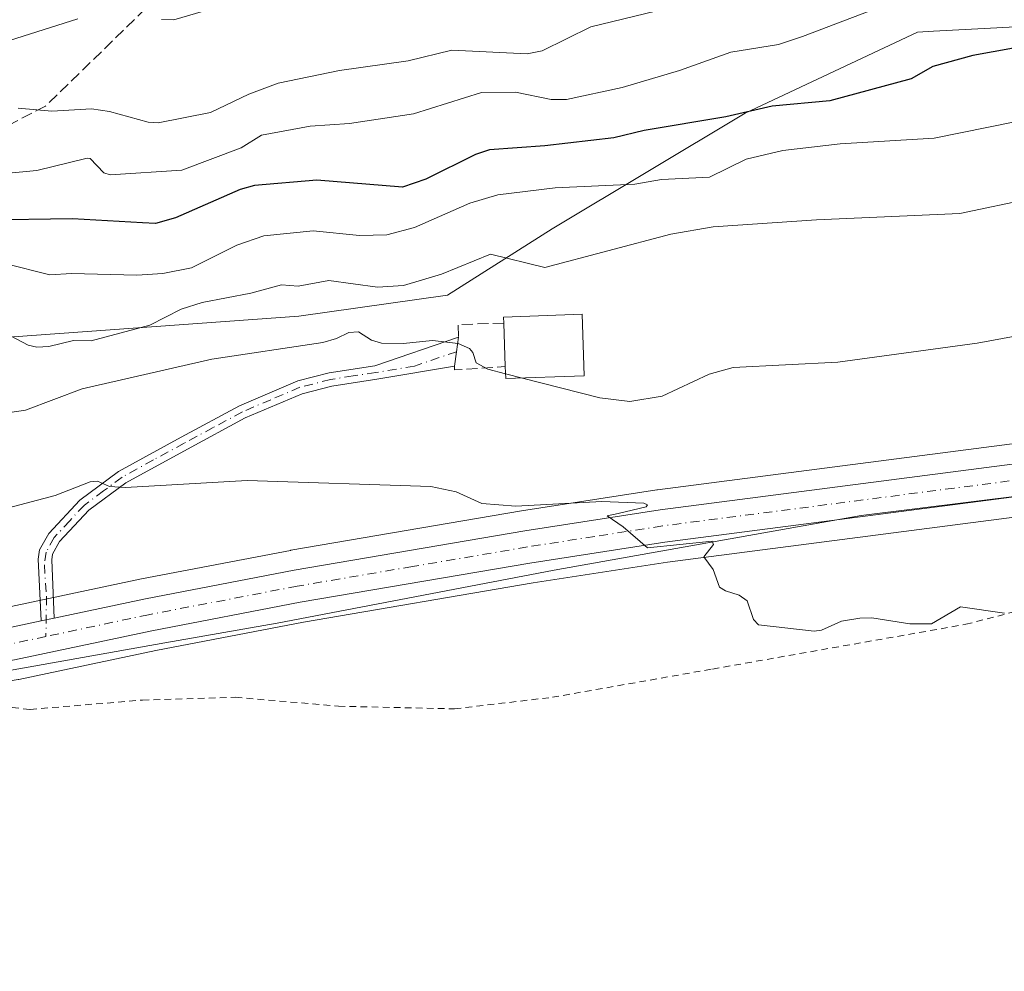
# Model space of a CAD drawing. Units: metres. Extents: x 671798 to 675283, y 4749087 to 4751486.
# Drawn here: x 673524 to 673671, y 4749339 to 4749481 of the extents above; entities that cross this region are included whole.
import ezdxf

# ---------------------------------------------------------------- set-up
doc = ezdxf.new("R2010")
doc.units = ezdxf.units.M
doc.header["$MEASUREMENT"] = 0
for name, pattern in [('DGN Style 2', [1.6480167562047852, 0.988810053722871, -0.6592067024819142]), ('DGN Style 3', [2.307223458686699, 1.648016756204785, -0.6592067024819142]), ('DGN Style 4', [2.6384748266838614, 1.318413404963828, -0.6592067024819142, 0.001648016756204785, -0.6592067024819142])]:
    doc.linetypes.add(name, pattern=pattern)
for name, color, linetype, lineweight in [('Alambrada', 7, 'DGN Style 2', 0), ('Arbolado forestal CxS', 92, 'Continuous', 0), ('Camino Cxs', 7, 'Continuous', 0), ('Camino eje', 30, 'DGN Style 4', 13), ('Carretera de calzada única Cxs', 7, 'Continuous', 13), ('Carretera de calzada única eje', 7, 'DGN Style 4', 0), ('Curva de nivel maestra', 30, 'Continuous', 30), ('Curva de nivel normal', 30, 'Continuous', 0), ('Edificación Cxs', 1, 'Continuous', 13), ('Espacio natural protegido', 121, 'Continuous', 13), ('Espacio natural protegido CxS', 121, 'Continuous', 0), ('Muro lineal', 1, 'DGN Style 3', 13), ('Núcleo urbano CxS', 7, 'Continuous', 0), ('Prado CxS', 92, 'Continuous', 0), ('Senda', 7, 'DGN Style 3', 0)]:
    doc.layers.add(name, color=color, linetype=linetype, lineweight=lineweight)

# ---------------------------------------------------------------- blocks, each defined once
blk = doc.blocks.new('*U14')
at = {"layer": 'Arbolado forestal CxS', "color": 92, "linetype": 'Continuous', "lineweight": 0}
blk.add_polyline3d([(673680.1791000003, 4749480.5867, 1053.400299999994), (673660.3509000001, 4749479.507900001, 1053.589500000002), (673657.9787, 4749479.378900001, 1053.740900000004), (673632.2455000002, 4749467.281300001, 1050.902499999997), (673603.4676999999, 4749450.0229, 1042.113400000002), (673587.8416999998, 4749440.0921, 1038.752999999997), (673565.6902999999, 4749436.979499999, 1038.597200000004), (673483.9022000004, 4749431.0569, 1042.177599999996), (673462.6952999998, 4749440.6733, 1048.104900000006), (673450.1464999998, 4749429.8563, 1044.864000000002), (673449.0225999998, 4749428.887499999, 1044.739100000006), (673446.3300999999, 4749414.4187, 1039.017699999997), (673434.7960999999, 4749404.081900001, 1036.032099999997), (673424.4633, 4749404.322100001, 1036.849100000007), (673409.0844999999, 4749409.129899999, 1039.775099999999), (673391.5438000001, 4749403.8411, 1040.645900000003), (673393.9464999996, 4749400.235300001, 1039.032099999997), (673403.0777000004, 4749399.274300001, 1036.279800000004), (673407.8833, 4749394.9463, 1034.563599999994), (673397.7915000003, 4749386.292500001, 1033.923899999995), (673389.8614999996, 4749383.888699999, 1035.269799999995)], dxfattribs=at)
blk = doc.blocks.new('*U17')
at = {"layer": 'Carretera de calzada única Cxs', "color": 7, "linetype": 'Continuous', "lineweight": 13}
for points in [[(673372.0201000003, 4749337.040100001, 1026.963699999993), (673404.6601, 4749352.3301, 1026.888099999996), (673418.4200999998, 4749358.360099999, 1027.680900000007), (673444.2001, 4749369.950099999, 1027.372499999998), (673455.2401000002, 4749374.550100001, 1027.209400000007), (673464.9401000004, 4749377.9801, 1027.303100000005), (673475.7801000001, 4749381.050100001, 1027.444600000003), (673489.5301000001, 4749384.390100001, 1027.615000000005), (673506.7401000002, 4749387.8301, 1027.918099999995), (673522.3601000002, 4749390.470100001, 1028.216100000005), (673527.2045, 4749391.499700001, 1028.268500000006), (673529.1913000002, 4749391.921900001, 1028.289399999994), (673542.7801000001, 4749394.8101, 1028.474900000001), (673564.9801000003, 4749399.0701, 1028.871700000003), (673599.3800999997, 4749404.940099999, 1029.814499999993), (673619.5701000001, 4749408.0701, 1030.318199999994), (673706.6101000002, 4749419.370100001, 1032.372799999997)], [(673876.3300999999, 4749431.5801, 1034.1734), (673867.6300999997, 4749432.370100001, 1034.026899999997), (673856.4700999996, 4749432.6501, 1033.885299999994), (673847.5301000001, 4749432.860099999, 1033.711899999995), (673828.7200999996, 4749431.050100001, 1033.267200000002), (673807.6700999998, 4749428.3201, 1032.955100000006), (673784.4700999996, 4749425.460100001, 1032.519), (673757.2401000002, 4749421.7301, 1032.114600000001), (673707.2701000003, 4749414.540100001, 1031.572), (673620.2600999996, 4749403.2501, 1029.990399999995), (673600.1601, 4749400.130100001, 1029.415299999993), (673565.8501000004, 4749394.270099999, 1028.635200000004), (673543.7500999998, 4749390.030099999, 1028.310599999997), (673523.2701000003, 4749385.6801, 1028.561700000006), (673507.6201, 4749383.040100001, 1028.458899999998), (673490.5800999999, 4749379.630100001, 1027.051300000007), (673477.0201000003, 4749376.340100001, 1027.039199999999), (673466.4200999998, 4749373.3301, 1026.978499999997), (673456.9901000002, 4749370.0001, 1026.749400000001), (673446.1401000004, 4749365.4801, 1029.087499999994), (673420.4001000002, 4749353.9101, 1031.767399999997), (673406.6700999998, 4749347.890100001, 1026.651199999993), (673374.1300999997, 4749332.6501, 1026.739499999996)]]:
    blk.add_polyline3d(points, dxfattribs=at)

msp = doc.modelspace()

# ---------------------------------------------------------------- linework, layer by layer
at = {"layer": 'Alambrada', "color": 7, "linetype": 'DGN Style 2', "lineweight": 0}
msp.add_polyline3d([(673519.6401000004, 4749378.890100001, 1030.280599999998), (673525.6001000004, 4749378.280099999, 1027.893200000006), (673542.3501000004, 4749379.670100001, 1028.392600000006), (673556.2301000003, 4749380.100099999, 1029.480299999996), (673571.6001000004, 4749378.7601, 1028.390700000004), (673588.9200999998, 4749378.360099999, 1028.094200000007), (673603.5000999998, 4749380.090100001, 1028.460999999996), (673627.4101, 4749384.3101, 1029.025899999993), (673665.1700999998, 4749390.9801, 1030.041200000007), (673690.8400999998, 4749397.590100001, 1030.481700000004), (673720.3201000001, 4749407.8101, 1031.116800000003), (673722.7301000003, 4749408.640100001, 1030.957299999995)], dxfattribs=at)
at = {"layer": 'Arbolado forestal CxS', "color": 92, "linetype": 'Continuous', "lineweight": 0}
msp.add_polyline3d([(673680.1791000003, 4749480.5867, 1053.400299999994), (673660.3509000001, 4749479.507900001, 1053.589500000002), (673657.9787, 4749479.378900001, 1053.740900000004), (673632.2455000002, 4749467.281300001, 1050.902499999997), (673603.4676999999, 4749450.0229, 1042.113400000002), (673587.8416999998, 4749440.0921, 1038.752999999997), (673565.6902999999, 4749436.979499999, 1038.597200000004), (673483.9022000004, 4749431.0569, 1042.177599999996), (673462.6952999998, 4749440.6733, 1048.104900000006), (673450.1464999998, 4749429.8563, 1044.864000000002), (673449.0225999998, 4749428.887499999, 1044.739100000006), (673446.3300999999, 4749414.4187, 1039.017699999997), (673434.7960999999, 4749404.081900001, 1036.032099999997), (673424.4633, 4749404.322100001, 1036.849100000007), (673409.0844999999, 4749409.129899999, 1039.775099999999), (673391.5438000001, 4749403.8411, 1040.645900000003), (673393.9464999996, 4749400.235300001, 1039.032099999997), (673403.0777000004, 4749399.274300001, 1036.279800000004), (673407.8833, 4749394.9463, 1034.563599999994), (673397.7915000003, 4749386.292500001, 1033.923899999995), (673389.8614999996, 4749383.888699999, 1035.269799999995)], dxfattribs=at)
at = {"layer": 'Camino Cxs', "color": 7, "linetype": 'Continuous', "lineweight": 0, "extrusion": (0.988086914225924, -0.1523907129734979, 0.02147837365632843), "elevation": -58182.31284685247, "flags": 128}
msp.add_lwpolyline([(4796608.727761451, 2289.17773877453), (4796606.542331919, 2287.617678889175), (4796604.3549828, 2286.514924498217)], dxfattribs=at)
at = {"layer": 'Camino Cxs', "color": 7, "linetype": 'Continuous', "lineweight": 0, "extrusion": (-0.01006439048305436, -0.002138708305688338, 0.9999470655844677), "elevation": -15907.98976521405, "flags": 128}
msp.add_lwpolyline([(673505.4278652968, 4749368.761342808), (673503.4409555771, 4749368.339141842)], dxfattribs=at)
at = {"layer": 'Camino Cxs', "color": 7, "linetype": 'Continuous', "lineweight": 0}
msp.add_polyline3d([(673529.1913000002, 4749391.921900001, 1028.289399999994), (673527.2045, 4749391.499700001, 1028.268500000006), (673526.8000999996, 4749400.690099999, 1029.220400000006), (673527.0000999998, 4749402.090100001, 1029.440300000002), (673528.3601000002, 4749404.520099999, 1031.088099999994), (673533.0000999998, 4749409.530099999, 1032.789799999999), (673538.7600999996, 4749413.800100001, 1030.905499999993), (673548.1001000004, 4749418.9001, 1032.102400000003), (673556.8201000001, 4749423.590100001, 1033.235100000006), (673565.5201000003, 4749427.3101, 1034.266600000003), (673570.2100999998, 4749428.5101, 1034.623699999996), (673576.9901000002, 4749429.550100001, 1036.190199999997), (673589.5100999996, 4749433.840100001, 1038.988200000007), (673589.2100999998, 4749431.675100001, 1037.428499999995), (673588.9001000002, 4749429.509299999, 1036.325700000001), (673577.3300999999, 4749427.5701, 1034.440000000002), (673570.6101000002, 4749426.550100001, 1033.308600000004), (673566.1601, 4749425.4101, 1033.397800000006), (673557.6801000005, 4749421.790100001, 1031.992199999993), (673549.0601000005, 4749417.140100001, 1031.170499999993), (673539.8400999998, 4749412.120100001, 1030.316600000006), (673534.3400999998, 4749408.030099999, 1031.994099999996), (673529.9801000003, 4749403.340100001, 1030.149699999994), (673528.9200999998, 4749401.440099999, 1029.343800000002), (673528.8000999996, 4749400.590100001, 1029.207399999999)], close=True, dxfattribs=at)
for points in [[(673527.2045, 4749391.499700001, 1028.268500000006), (673526.8000999996, 4749400.690099999, 1029.220400000006), (673527.0000999998, 4749402.090100001, 1029.440300000002), (673528.3601000002, 4749404.520099999, 1031.088099999994), (673533.0000999998, 4749409.530099999, 1032.789799999999), (673538.7600999996, 4749413.800100001, 1030.905499999993), (673548.1001000004, 4749418.9001, 1032.102400000003), (673556.8201000001, 4749423.590100001, 1033.235100000006), (673565.5201000003, 4749427.3101, 1034.266600000003), (673570.2100999998, 4749428.5101, 1034.623699999996), (673576.9901000002, 4749429.550100001, 1036.190199999997), (673589.5100999996, 4749433.840100001, 1038.988200000007)], [(673588.9001000002, 4749429.5097, 1036.326000000001), (673577.3300999999, 4749427.5701, 1034.440000000002), (673570.6101000002, 4749426.550100001, 1033.308600000004), (673566.1601, 4749425.4101, 1033.397800000006), (673557.6801000005, 4749421.790100001, 1031.992199999993), (673549.0601000005, 4749417.140100001, 1031.170499999993), (673539.8400999998, 4749412.120100001, 1030.316600000006), (673534.3400999998, 4749408.030099999, 1031.994099999996), (673529.9801000003, 4749403.340100001, 1030.149699999994), (673528.9200999998, 4749401.440099999, 1029.343800000002), (673528.8000999996, 4749400.590100001, 1029.207399999999), (673529.1913000002, 4749391.921900001, 1028.289399999994)]]:
    msp.add_polyline3d(points, dxfattribs=at)
at = {"layer": 'Camino eje', "color": 30, "linetype": 'DGN Style 4', "lineweight": 13}
msp.add_polyline3d([(673589.2100999998, 4749431.675100001, 1037.428499999995), (673582.9501, 4749429.530099999, 1036.881699999998), (673577.1601, 4749428.5601, 1035.322799999994), (673573.8000999996, 4749428.050100001, 1034.058699999994), (673570.4101, 4749427.530099999, 1033.6112), (673565.8400999998, 4749426.360099999, 1033.816999999996), (673561.4901000002, 4749424.5001, 1033.503200000006), (673557.2500999998, 4749422.690099999, 1032.334400000007), (673552.8901000004, 4749420.345100001, 1031.960500000001), (673548.5800999999, 4749418.020099999, 1031.549400000004), (673543.9700999996, 4749415.5101, 1031.2791), (673539.3000999996, 4749412.960100001, 1030.557700000005), (673536.5500999996, 4749410.915100001, 1030.749599999996), (673533.6700999998, 4749408.780099999, 1032.410799999998), (673531.4901000002, 4749406.4351, 1032.477799999993), (673529.1700999998, 4749403.9301, 1030.616399999999), (673527.9600999998, 4749401.765100001, 1029.407300000006), (673527.7050999999, 4749399.8783, 1029.107600000003), (673528.0203, 4749395.1483, 1028.523799999995), (673527.9351000005, 4749389.1601, 1028.2016)], dxfattribs=at)
at = {"layer": 'Carretera de calzada única Cxs', "color": 7, "linetype": 'Continuous', "lineweight": 13, "extrusion": (-0.01006439048305436, -0.002138708305688338, 0.9999470655844677), "elevation": -15907.98976521405, "flags": 128}
msp.add_lwpolyline([(673505.4278652968, 4749368.761342808), (673503.4409555771, 4749368.339141842)], dxfattribs=at)
at = {"layer": 'Carretera de calzada única Cxs', "color": 7, "linetype": 'Continuous', "lineweight": 13}
for points in [[(673529.1913000002, 4749391.921900001, 1028.289399999994), (673542.7801000001, 4749394.8101, 1028.474900000001), (673564.9801000003, 4749399.0701, 1028.871700000003), (673599.3800999997, 4749404.940099999, 1029.814499999993), (673619.5701000001, 4749408.0701, 1030.318199999994), (673706.6101000002, 4749419.370100001, 1032.372799999997), (673756.5601000005, 4749426.5601, 1032.499700000001), (673783.8400999998, 4749430.290100001, 1033.019400000005), (673807.0601000005, 4749433.1501, 1033.259699999995), (673828.1700999998, 4749435.890100001, 1033.611300000004), (673847.3501000004, 4749437.7401, 1034.033500000005), (673856.5900999998, 4749437.520099999, 1034.157300000006), (673867.9101, 4749437.2401, 1034.358999999997), (673876.9600999998, 4749436.420100001, 1034.457999999999)], [(673876.3300999999, 4749431.5801, 1034.1734), (673867.6300999997, 4749432.370100001, 1034.026899999997), (673856.4700999996, 4749432.6501, 1033.885299999994), (673847.5301000001, 4749432.860099999, 1033.711899999995), (673828.7200999996, 4749431.050100001, 1033.267200000002), (673807.6700999998, 4749428.3201, 1032.955100000006), (673784.4700999996, 4749425.460100001, 1032.519), (673757.2401000002, 4749421.7301, 1032.114600000001), (673707.2701000003, 4749414.540100001, 1031.572), (673620.2600999996, 4749403.2501, 1029.990399999995), (673600.1601, 4749400.130100001, 1029.415299999993), (673565.8501000004, 4749394.270099999, 1028.635200000004), (673543.7500999998, 4749390.030099999, 1028.310599999997), (673523.2701000003, 4749385.6801, 1028.561700000006), (673507.6201, 4749383.040100001, 1028.458899999998), (673490.5800999999, 4749379.630100001, 1027.051300000007), (673477.0201000003, 4749376.340100001, 1027.039199999999), (673466.4200999998, 4749373.3301, 1026.978499999997), (673456.9901000002, 4749370.0001, 1026.749400000001), (673446.1401000004, 4749365.4801, 1029.087499999994), (673420.4001000002, 4749353.9101, 1031.767399999997), (673406.6700999998, 4749347.890100001, 1026.651199999993), (673374.1300999997, 4749332.6501, 1026.739499999996)], [(673372.0201000003, 4749337.040100001, 1026.963699999993), (673404.6601, 4749352.3301, 1026.888099999996), (673418.4200999998, 4749358.360099999, 1027.680900000007), (673444.2001, 4749369.950099999, 1027.372499999998), (673455.2401000002, 4749374.550100001, 1027.209400000007), (673464.9401000004, 4749377.9801, 1027.303100000005), (673475.7801000001, 4749381.050100001, 1027.444600000003), (673489.5301000001, 4749384.390100001, 1027.615000000005), (673506.7401000002, 4749387.8301, 1027.918099999995), (673522.3601000002, 4749390.470100001, 1028.216100000005), (673527.2045, 4749391.499700001, 1028.268500000006)]]:
    msp.add_polyline3d(points, dxfattribs=at)
at = {"layer": 'Carretera de calzada única eje', "color": 7, "linetype": 'DGN Style 4', "lineweight": 0}
for points in [[(673872.1201, 4749434.4101, 1034.245200000005), (673867.7701000003, 4749434.800100001, 1034.191300000006), (673852.0601000005, 4749435.190099999, 1033.920800000007), (673847.4401000004, 4749435.300100001, 1033.857099999994), (673837.8501000004, 4749434.370100001, 1033.646200000003), (673828.4501, 4749433.470100001, 1033.456600000005), (673817.8901000004, 4749432.100099999, 1033.240999999995), (673807.3601000002, 4749430.7301, 1033.082899999994), (673784.1501000002, 4749427.870100001, 1032.724799999996), (673770.5100999996, 4749426.0101, 1032.570300000007), (673756.9001000002, 4749424.140100001, 1032.325200000007), (673731.9200999998, 4749420.550100001, 1031.847299999994), (673706.9401000004, 4749416.950099999, 1031.544999999998), (673663.4301000005, 4749411.3101, 1030.904999999999), (673619.9101, 4749405.6601, 1030.118000000002), (673609.8201000001, 4749404.090100001, 1029.891300000003), (673599.7701000003, 4749402.530099999, 1029.648400000006), (673582.6101000002, 4749399.600099999, 1029.179300000003), (673565.4101, 4749396.670100001, 1028.823799999998), (673543.2600999996, 4749392.420100001, 1028.454199999993), (673527.9351000005, 4749389.1601, 1028.2016)], [(673527.9351000005, 4749389.1601, 1028.2016), (673522.8101000005, 4749388.0701, 1028.155599999998), (673507.1801000005, 4749385.4301, 1028.105899999995), (673498.6601, 4749383.7301, 1027.564100000003), (673490.0601000005, 4749382.0101, 1027.413100000005), (673483.1801000005, 4749380.340100001, 1027.270499999999), (673476.4001000002, 4749378.690099999, 1027.276400000002), (673471.1001000004, 4749377.190099999, 1027.196899999995), (673465.6801000005, 4749375.6501, 1027.123600000006), (673460.8300999999, 4749373.940099999, 1027.067299999995), (673456.1101000002, 4749372.270099999, 1027.0239), (673453.3501000004, 4749371.120100001, 1026.967099999994)]]:
    msp.add_polyline3d(points, dxfattribs=at)
at = {"layer": 'Curva de nivel maestra', "color": 30, "linetype": 'Continuous', "lineweight": 30, "elevation": 1050, "flags": 128}
msp.add_lwpolyline([(673675.3600000005, 4749477.5101), (673666.25, 4749475.880100001), (673660.25, 4749474.2401), (673657.0300000003, 4749472.4101), (673644.9100000003, 4749469.110099999), (673636.29, 4749468.3301), (673629.3899999997, 4749466.720100001), (673617.2000000002, 4749464.710100001), (673612.6699999999, 4749463.620100001), (673602.3899999997, 4749462.390100001), (673594.1399999997, 4749461.8201), (673592.0300000003, 4749461.100099999), (673584.6200000001, 4749457.4301), (673581.1200000001, 4749456.2501), (673568.3799999999, 4749457.2601), (673559.0800000001, 4749456.4901), (673556.9100000003, 4749455.870100001), (673547.25, 4749451.640100001), (673544.2800000003, 4749450.8101), (673542.3300000001, 4749450.9301), (673531.8899999997, 4749451.5001), (673518.7699999996, 4749451.3201)], dxfattribs=at)
at = {"layer": 'Curva de nivel normal', "color": 30, "linetype": 'Continuous', "lineweight": 0, "flags": 128}
for points, elevation in [([(673553.4800000006, 4749483.119999999), (673547.0099999999, 4749481.230000001), (673545.1699999999, 4749481.25)], 1065), ([(673512.8300000001, 4749457.42), (673526.5899999999, 4749458.74), (673534.0700000003, 4749460.58), (673534.5499999998, 4749460.52), (673536.5700000003, 4749458.4), (673537.5300000003, 4749458.100000001), (673548.2400000002, 4749458.789999999), (673557.0899999999, 4749462.130000001), (673560.0899999999, 4749464.02), (673567.3499999996, 4749465.350000001), (673573.25, 4749465.76), (673582.7599999999, 4749467.199999999), (673592.9500000002, 4749470.380000001), (673597.9800000006, 4749470.42), (673603.3300000001, 4749469.33), (673605.6299999999, 4749469.32), (673613.9000000004, 4749471.100000001), (673622.4600000001, 4749473.66), (673630.1500000004, 4749476.380000001), (673637.2300000006, 4749477.529999999), (673640.8399999999, 4749478.730000001), (673650.7599999999, 4749482.52)], 1055), ([(673523.8099999997, 4749468.02), (673528.8300000001, 4749467.57), (673534.7300000006, 4749467.939999999), (673537.4000000004, 4749467.550000001), (673543.2000000002, 4749465.930000001), (673544.6699999999, 4749465.84), (673552.5, 4749467.390000001), (673558.2000000002, 4749470.100000001), (673562.6100000005, 4749471.74), (673571.7400000002, 4749473.65), (673581.9699999997, 4749475.07), (673588.5, 4749476.680000001), (673599.7300000006, 4749476.130000001), (673601.9800000006, 4749476.600000001), (673609.2400000002, 4749480.17), (673618.8899999997, 4749482.51)], 1060), ([(673532.7100000001, 4749481.350000001), (673520.4199999999, 4749477.49), (673509.1699999999, 4749476.310000001), (673503.9600000001, 4749475.859999999), (673499.9000000004, 4749476.480000001), (673495.3200000003, 4749476.07), (673487.0499999998, 4749476.27), (673479.9699999997, 4749475.82), (673475.2100000001, 4749475.140000001), (673455.5499999998, 4749470.980000001), (673436.4299999997, 4749465.480000001), (673425.3799999999, 4749463.27), (673414.0199999996, 4749460.02), (673405.0999999996, 4749456.859999999), (673385.5499999998, 4749447.5)], 1065), ([(673521.7999999998, 4749444.82), (673528.5099999999, 4749443.17), (673531.7699999996, 4749443.359999999), (673541.4900000002, 4749443.09), (673545.3799999999, 4749443.369999999), (673549.6399999997, 4749444.210000001), (673556.4299999997, 4749447.59), (673560.4699999997, 4749448.970000001), (673567.7999999998, 4749449.720000001), (673574.7199999997, 4749449.029999999), (673578.8200000003, 4749449.119999999), (673582.9500000002, 4749450.199999999), (673591.1900000004, 4749453.84), (673595.3499999996, 4749455.08), (673603.9100000003, 4749456.16), (673615.79, 4749456.67), (673619.79, 4749457.380000001), (673626.9600000001, 4749457.720000001), (673632.4100000003, 4749460.439999999), (673637.8799999999, 4749461.730000001), (673646.4199999999, 4749462.710000001), (673660.4800000006, 4749463.529999999), (673684.5199999996, 4749468.430000001)], 1045), ([(673675.2000000002, 4749454.600000001), (673664.2800000003, 4749452.32), (673642.9000000004, 4749451.369999999), (673627.4699999997, 4749450.310000001), (673621.1799999997, 4749449.230000001), (673602.3600000005, 4749444.26), (673594.2699999996, 4749446.230000001), (673586.9500000002, 4749443.25), (673581.3099999997, 4749441.560000001), (673577.4299999997, 4749441.289999999), (673570.1699999999, 4749442.279999999), (673565.5800000001, 4749441.470000001), (673563.0999999996, 4749441.65), (673558.5099999999, 4749440.41), (673551.2599999999, 4749439.039999999), (673548.1100000005, 4749438.01), (673543.4400000004, 4749435.66), (673534.7100000001, 4749433.289999999), (673532.0499999998, 4749433.369999999), (673528.3799999999, 4749432.439999999), (673526.5800000001, 4749432.33), (673525.3099999997, 4749432.67), (673521.6900000004, 4749434.560000001)], 1040), ([(673519.1699999999, 4749422.09), (673524.8700000001, 4749422.949999999), (673533.3300000001, 4749426.140000001), (673552.6799999997, 4749430.57), (673569.2599999999, 4749433.07), (673571.2999999998, 4749433.630000001), (673573.1200000001, 4749434.560000001), (673574.5800000001, 4749434.630000001), (673576.5, 4749433.380000001), (673578.0199999996, 4749432.960000001), (673581.2599999999, 4749432.890000001), (673585.5999999996, 4749433.34), (673589.4600000001, 4749432.890000001), (673591.1200000001, 4749432.17), (673591.6399999997, 4749431.57), (673592.1500000004, 4749430.029999999), (673593.8499999996, 4749429.08), (673596.5214000001, 4749428.3958)], 1035), ([(673674.4299999997, 4749434.34), (673666.8899999997, 4749432.930000001), (673646.1100000005, 4749430.100000001), (673630.4800000006, 4749429.32), (673626.9100000003, 4749428.32), (673619.8799999999, 4749425.039999999), (673615.0800000001, 4749424.230000001), (673610.5999999996, 4749424.789999999), (673599.0669999998, 4749427.743799999)], 1035), ([(673596.5214000001, 4749428.3958), (673599.0669999998, 4749427.743799999)], 1035), ([(673520.6299999999, 4749407.9), (673529.2999999998, 4749410.220000001), (673534.5300000003, 4749412.26), (673535.6399999997, 4749412.359999999), (673537.4199999999, 4749411.57), (673539.8200000003, 4749411.390000001), (673557.9699999997, 4749412.460000001), (673585.3899999997, 4749411.57), (673589.1500000004, 4749410.779999999), (673592.9600000001, 4749409.02), (673598.0300000003, 4749408.630000001), (673610.8799999999, 4749409.300000001), (673617.1500000004, 4749409.08), (673617.6699999999, 4749408.84), (673617.4900000002, 4749408.52), (673613.3200000003, 4749407.52), (673611.6799999997, 4749407.189999999), (673614.0800000001, 4749405.550000001), (673617.6799999997, 4749402.390000001), (673627.3499999996, 4749403.380000001), (673627.5300000003, 4749402.91), (673626.0899999999, 4749401.029999999), (673627.4900000002, 4749399.180000001), (673628.4600000001, 4749396.550000001), (673629.3099999997, 4749395.980000001), (673631.3600000005, 4749395.350000001), (673632.5800000001, 4749394.5), (673633.5099999999, 4749391.699999999), (673634.2800000003, 4749390.9), (673642.54, 4749389.939999999), (673643.6600000003, 4749390.100000001), (673646.6299999999, 4749391.439999999), (673649.3600000005, 4749391.92), (673651.1900000004, 4749391.930000001), (673656.8600000005, 4749391.060000001), (673660.0800000001, 4749391.060000001), (673664.3799999999, 4749393.609999999), (673670.9699999997, 4749392.65)], 1030)]:
    msp.add_lwpolyline(points, dxfattribs=dict(at, elevation=elevation))
at = {"layer": 'Edificación Cxs', "color": 1, "linetype": 'Continuous', "lineweight": 13, "elevation": 1041.608200000002, "flags": 128}
msp.add_lwpolyline([(673608.2600999996, 4749428.050100001), (673596.5500999996, 4749427.6601), (673596.4801000003, 4749429.460100001), (673596.2600999996, 4749435.950099999), (673596.2301000003, 4749436.850099999), (673607.9401000004, 4749437.2601)], close=True, dxfattribs=at)
at = {"layer": 'Edificación Cxs', "color": 1, "linetype": 'Continuous', "lineweight": 13, "extrusion": (0.00946943805353502, -0.2793484216659449, 0.9601431086331328), "elevation": -1319371.195784933, "flags": 128}
msp.add_lwpolyline([(834114.9883160844, 4535893.001849188), (834114.9883160844, 4535899.765140705)], dxfattribs=at)
at = {"layer": 'Edificación Cxs', "color": 1, "linetype": 'Continuous', "lineweight": 13, "extrusion": (-0.04628072056123247, -0.4202709720376496, 0.9062176366452279), "elevation": -2026281.949497603, "flags": 128}
msp.add_lwpolyline([(149690.9152973327, 4345410.228944655), (149679.3183488505, 4345408.386752724), (149679.0517424427, 4345410.352640429)], dxfattribs=at)
at = {"layer": 'Edificación Cxs', "color": 1, "linetype": 'Continuous', "lineweight": 13}
msp.add_polyline3d([(673596.2600999996, 4749435.950099999, 1039.077000000005), (673596.2301000003, 4749436.850099999, 1039.235400000005), (673607.9401000004, 4749437.2601, 1041.608200000002), (673608.2600999996, 4749428.050100001, 1037.134300000005)], dxfattribs=at)
at = {"layer": 'Espacio natural protegido', "color": 121, "linetype": 'Continuous', "lineweight": 13, "flags": 128}
msp.add_lwpolyline([(673361.631600002, 4749309.947799998), (673412.0410000006, 4749330.754500001), (673440.6506000013, 4749342.4233), (673450.5855000018, 4749347.801300002), (673460.121500002, 4749354.188199999), (673466.504400001, 4749359.505099999), (673472.7464000015, 4749365.581), (673475.9664000024, 4749370.335000002), (673480.0584000024, 4749375.992900004), (673490.2912000017, 4749378.708899999), (673510.5409000017, 4749381.978800002), (673520.2347999997, 4749383.696799999), (673545.7044000003, 4749388.192700001), (673562.4161000017, 4749391.1287), (673603.7785000007, 4749399.081499999), (673649.5788000004, 4749407.237400002), (673674.3994000013, 4749410.332299998)], dxfattribs=at)
at = {"layer": 'Espacio natural protegido CxS', "color": 121, "linetype": 'Continuous', "lineweight": 0, "flags": 128}
msp.add_lwpolyline([(673361.6315999991, 4749309.947799999), (673412.0410000001, 4749330.7545), (673440.6506000008, 4749342.4233), (673450.585499999, 4749347.801300001), (673460.1215000014, 4749354.188200001), (673466.5044000006, 4749359.505100001), (673472.7463999987, 4749365.580999999), (673475.9663999996, 4749370.335000001), (673480.0583999996, 4749375.992900002), (673490.2911999989, 4749378.7089), (673510.5409000011, 4749381.978800002), (673520.2347999993, 4749383.696799999), (673545.7043999997, 4749388.1927), (673562.4161000011, 4749391.128699999), (673603.7785000001, 4749399.081499998), (673649.5787999998, 4749407.237400001), (673674.3994000007, 4749410.3323)], dxfattribs=at)
at = {"layer": 'Muro lineal', "color": 1, "linetype": 'DGN Style 3', "lineweight": 13, "extrusion": (0.2023106209087493, -0.6769837402880952, 0.7076464004381406), "elevation": -3078279.937035969, "flags": 128}
msp.add_lwpolyline([(2005295.397787441, 3084454.22113189), (2005288.81950199, 3084456.67468635), (2005288.326246559, 3084454.095453743)], dxfattribs=at)
at = {"layer": 'Muro lineal', "color": 1, "linetype": 'DGN Style 3', "lineweight": 13, "extrusion": (-0.1011370959520102, -0.4964504426466357, 0.8621532612119225), "elevation": -2425087.735816753, "flags": 128}
msp.add_lwpolyline([(-288050.3348134226, 4128774.664464469), (-288050.20742104, 4128774.055362557), (-288042.8973924675, 4128776.362686391)], dxfattribs=at)
at = {"layer": 'Núcleo urbano CxS', "color": 7, "linetype": 'Continuous', "lineweight": 0}
for points in [[(673875.9447, 4749428.602700001, 1034.009300000005), (673867.4567999998, 4749429.373500001, 1033.878800000006), (673856.3973000003, 4749429.650900001, 1033.669099999999), (673847.6390000005, 4749429.856699999, 1033.548800000004), (673829.0566999996, 4749428.068700001, 1033.074999999997), (673808.0465000002, 4749425.343900001, 1032.769), (673784.8573000003, 4749422.485200001, 1032.334400000007), (673757.6573000001, 4749418.759299999, 1031.794500000004), (673707.6766999997, 4749411.5679, 1031.519400000005), (673620.6832999998, 4749400.279999999, 1029.862200000003), (673600.6426999997, 4749397.1691, 1029.248999999996), (673566.3854, 4749391.318200001, 1028.479500000001), (673544.3444999997, 4749387.089500001, 1028.186000000002), (673523.8934000004, 4749382.7455, 1027.893899999995), (673523.7801000001, 4749382.723900001, 1027.891799999998), (673508.1642000005, 4749380.089500001, 1027.125499999995), (673491.2282999996, 4749376.700400001, 1026.804999999993), (673477.7838000003, 4749373.438300001, 1026.774000000005), (673467.3300999999, 4749370.470000001, 1026.779200000004), (673458.0674000002, 4749367.198999999, 1026.574900000007), (673447.3322000002, 4749362.726700001, 1026.621100000004), (673421.6174, 4749351.168299999, 1026.473499999993), (673407.9089000003, 4749345.157500001, 1026.424799999994), (673375.4321999997, 4749329.947100001, 1026.362699999998)], [(673375.4321999997, 4749329.947100001, 1026.362699999998), (673407.9089000003, 4749345.157500001, 1026.424799999994), (673421.6174, 4749351.168299999, 1026.473499999993), (673447.3322000002, 4749362.726700001, 1026.621100000004), (673458.0674000002, 4749367.198999999, 1026.574900000007), (673467.3300999999, 4749370.470000001, 1026.779200000004), (673477.7838000003, 4749373.438300001, 1026.774000000005), (673491.2282999996, 4749376.700400001, 1026.804999999993), (673508.1642000005, 4749380.089500001, 1027.125499999995), (673523.7801000001, 4749382.723900001, 1027.891799999998), (673523.8934000004, 4749382.7455, 1027.893899999995), (673544.3444999997, 4749387.089500001, 1028.186000000002), (673566.3854, 4749391.318200001, 1028.479500000001), (673600.6426999997, 4749397.1691, 1029.248999999996), (673620.6832999998, 4749400.279999999, 1029.862200000003), (673707.6766999997, 4749411.5679, 1031.519400000005), (673757.6573000001, 4749418.759299999, 1031.794500000004), (673784.8573000003, 4749422.485200001, 1032.334400000007), (673808.0465000002, 4749425.343900001, 1032.769), (673829.0566999996, 4749428.068700001, 1033.074999999997), (673847.6390000005, 4749429.856699999, 1033.548800000004), (673856.3973000003, 4749429.650900001, 1033.669099999999), (673867.4567999998, 4749429.373500001, 1033.878800000006), (673875.9447, 4749428.602700001, 1034.009300000005)], [(673370.7474999997, 4749339.756899999, 1027.064400000003), (673403.3875000002, 4749355.046900001, 1027.150500000003), (673403.4559000004, 4749355.0779, 1027.150500000003), (673417.2028999999, 4749361.1022, 1027.1875), (673442.9698999999, 4749372.6863, 1027.683799999999), (673443.0464000005, 4749372.7193, 1027.683199999999), (673454.0862999996, 4749377.319300001, 1027.787100000001), (673454.2270000001, 4749377.3739, 1027.786600000007), (673463.9398999996, 4749380.808499999, 1027.811799999996), (673464.1227000002, 4749380.866599999, 1027.819600000003), (673474.9627, 4749383.9365, 1028.041100000002), (673475.0719, 4749383.965299999, 1028.039699999994), (673488.8219, 4749387.305299999, 1028.051900000006), (673488.9420999996, 4749387.332000001, 1028.050600000002), (673506.1520999996, 4749390.772, 1028.409199999995), (673506.2297, 4749390.786400001, 1028.411399999997), (673521.7981000004, 4749393.4177, 1028.450599999996), (673542.1854999998, 4749397.750499999, 1028.542000000001), (673564.4146999996, 4749402.0163, 1028.873399999997), (673564.4672999998, 4749402.025900001, 1028.874400000001), (673598.8979000002, 4749407.9011, 1030.124400000001), (673619.1105000004, 4749411.034700001, 1030.9323), (673619.1838999996, 4749411.0452, 1030.936000000002), (673706.2033000002, 4749422.342499999, 1032.190100000007)], [(673706.2033000002, 4749422.342499999, 1032.190100000007), (673619.1838999996, 4749411.0452, 1030.936000000002), (673619.1105000004, 4749411.034700001, 1030.9323), (673598.8979000002, 4749407.9011, 1030.124400000001), (673564.4672999998, 4749402.025900001, 1028.874400000001), (673564.4146999996, 4749402.0163, 1028.873399999997), (673542.1854999998, 4749397.750499999, 1028.542000000001), (673521.7981000004, 4749393.4177, 1028.450599999996), (673506.2297, 4749390.786400001, 1028.411399999997), (673506.1520999996, 4749390.772, 1028.409199999995), (673488.9420999996, 4749387.332000001, 1028.050600000002), (673488.8219, 4749387.305299999, 1028.051900000006), (673475.0719, 4749383.965299999, 1028.039699999994), (673474.9627, 4749383.9365, 1028.041100000002), (673464.1227000002, 4749380.866599999, 1027.819600000003), (673463.9398999996, 4749380.808499999, 1027.811799999996), (673454.2270000001, 4749377.3739, 1027.786600000007), (673454.0862999996, 4749377.319300001, 1027.787100000001), (673443.0464000005, 4749372.7193, 1027.683199999999), (673442.9698999999, 4749372.6863, 1027.683799999999), (673417.2028999999, 4749361.1022, 1027.1875), (673403.4559000004, 4749355.0779, 1027.150500000003), (673403.3875000002, 4749355.046900001, 1027.150500000003), (673370.7474999997, 4749339.756899999, 1027.064400000003)]]:
    msp.add_polyline3d(points, dxfattribs=at)
at = {"layer": 'Prado CxS', "color": 92, "linetype": 'Continuous', "lineweight": 0}
for points in [[(673389.8614999996, 4749383.888699999, 1035.269799999995), (673397.7915000003, 4749386.292500001, 1033.923899999995), (673407.8833, 4749394.9463, 1034.563599999994), (673403.0777000004, 4749399.274300001, 1036.279800000004), (673393.9464999996, 4749400.235300001, 1039.032099999997), (673391.5438000001, 4749403.8411, 1040.645900000003), (673409.0844999999, 4749409.129899999, 1039.775099999999), (673424.4633, 4749404.322100001, 1036.849100000007), (673434.7960999999, 4749404.081900001, 1036.032099999997), (673446.3300999999, 4749414.4187, 1039.017699999997), (673449.0225999998, 4749428.887499999, 1044.739100000006), (673450.1464999998, 4749429.8563, 1044.864000000002), (673462.6952999998, 4749440.6733, 1048.104900000006), (673483.9022000004, 4749431.0569, 1042.177599999996), (673565.6902999999, 4749436.979499999, 1038.597200000004), (673587.8416999998, 4749440.0921, 1038.752999999997), (673603.4676999999, 4749450.0229, 1042.113400000002), (673632.2455000002, 4749467.281300001, 1050.902499999997), (673657.9787, 4749479.378900001, 1053.740900000004), (673660.3509000001, 4749479.507900001, 1053.589500000002), (673680.1791000003, 4749480.5867, 1053.400299999994)], [(673680.1791000003, 4749480.5867, 1053.400299999994), (673660.3509000001, 4749479.507900001, 1053.589500000002), (673657.9787, 4749479.378900001, 1053.740900000004), (673632.2455000002, 4749467.281300001, 1050.902499999997), (673603.4676999999, 4749450.0229, 1042.113400000002), (673587.8416999998, 4749440.0921, 1038.752999999997), (673565.6902999999, 4749436.979499999, 1038.597200000004), (673483.9022000004, 4749431.0569, 1042.177599999996), (673462.6952999998, 4749440.6733, 1048.104900000006), (673450.1464999998, 4749429.8563, 1044.864000000002), (673449.0225999998, 4749428.887499999, 1044.739100000006), (673446.3300999999, 4749414.4187, 1039.017699999997), (673434.7960999999, 4749404.081900001, 1036.032099999997), (673424.4633, 4749404.322100001, 1036.849100000007), (673409.0844999999, 4749409.129899999, 1039.775099999999), (673391.5438000001, 4749403.8411, 1040.645900000003), (673393.9464999996, 4749400.235300001, 1039.032099999997), (673403.0777000004, 4749399.274300001, 1036.279800000004), (673407.8833, 4749394.9463, 1034.563599999994), (673397.7915000003, 4749386.292500001, 1033.923899999995), (673389.8614999996, 4749383.888699999, 1035.269799999995)], [(673375.4321999997, 4749329.947100001, 1026.362699999998), (673407.9089000003, 4749345.157500001, 1026.424799999994), (673421.6174, 4749351.168299999, 1026.473499999993), (673447.3322000002, 4749362.726700001, 1026.621100000004), (673458.0674000002, 4749367.198999999, 1026.574900000007), (673467.3300999999, 4749370.470000001, 1026.779200000004), (673477.7838000003, 4749373.438300001, 1026.774000000005), (673491.2282999996, 4749376.700400001, 1026.804999999993), (673508.1642000005, 4749380.089500001, 1027.125499999995), (673523.7801000001, 4749382.723900001, 1027.891799999998), (673523.8934000004, 4749382.7455, 1027.893899999995), (673544.3444999997, 4749387.089500001, 1028.186000000002), (673566.3854, 4749391.318200001, 1028.479500000001), (673600.6426999997, 4749397.1691, 1029.248999999996), (673620.6832999998, 4749400.279999999, 1029.862200000003), (673707.6766999997, 4749411.5679, 1031.519400000005), (673757.6573000001, 4749418.759299999, 1031.794500000004), (673784.8573000003, 4749422.485200001, 1032.334400000007), (673808.0465000002, 4749425.343900001, 1032.769), (673829.0566999996, 4749428.068700001, 1033.074999999997), (673847.6390000005, 4749429.856699999, 1033.548800000004), (673856.3973000003, 4749429.650900001, 1033.669099999999), (673867.4567999998, 4749429.373500001, 1033.878800000006), (673875.9447, 4749428.602700001, 1034.009300000005)], [(673375.4321999997, 4749329.947100001, 1026.362699999998), (673407.9089000003, 4749345.157500001, 1026.424799999994), (673421.6174, 4749351.168299999, 1026.473499999993), (673447.3322000002, 4749362.726700001, 1026.621100000004), (673458.0674000002, 4749367.198999999, 1026.574900000007), (673467.3300999999, 4749370.470000001, 1026.779200000004), (673477.7838000003, 4749373.438300001, 1026.774000000005), (673491.2282999996, 4749376.700400001, 1026.804999999993), (673508.1642000005, 4749380.089500001, 1027.125499999995), (673523.7801000001, 4749382.723900001, 1027.891799999998), (673523.8934000004, 4749382.7455, 1027.893899999995), (673544.3444999997, 4749387.089500001, 1028.186000000002), (673566.3854, 4749391.318200001, 1028.479500000001), (673600.6426999997, 4749397.1691, 1029.248999999996), (673620.6832999998, 4749400.279999999, 1029.862200000003), (673707.6766999997, 4749411.5679, 1031.519400000005), (673757.6573000001, 4749418.759299999, 1031.794500000004), (673784.8573000003, 4749422.485200001, 1032.334400000007), (673808.0465000002, 4749425.343900001, 1032.769), (673829.0566999996, 4749428.068700001, 1033.074999999997), (673847.6390000005, 4749429.856699999, 1033.548800000004), (673856.3973000003, 4749429.650900001, 1033.669099999999), (673867.4567999998, 4749429.373500001, 1033.878800000006), (673875.9447, 4749428.602700001, 1034.009300000005)], [(673706.2033000002, 4749422.342499999, 1032.190100000007), (673619.1838999996, 4749411.0452, 1030.936000000002), (673619.1105000004, 4749411.034700001, 1030.9323), (673598.8979000002, 4749407.9011, 1030.124400000001), (673564.4672999998, 4749402.025900001, 1028.874400000001), (673564.4146999996, 4749402.0163, 1028.873399999997), (673542.1854999998, 4749397.750499999, 1028.542000000001), (673521.7981000004, 4749393.4177, 1028.450599999996), (673506.2297, 4749390.786400001, 1028.411399999997), (673506.1520999996, 4749390.772, 1028.409199999995), (673488.9420999996, 4749387.332000001, 1028.050600000002), (673488.8219, 4749387.305299999, 1028.051900000006), (673475.0719, 4749383.965299999, 1028.039699999994), (673474.9627, 4749383.9365, 1028.041100000002), (673464.1227000002, 4749380.866599999, 1027.819600000003), (673463.9398999996, 4749380.808499999, 1027.811799999996), (673454.2270000001, 4749377.3739, 1027.786600000007), (673454.0862999996, 4749377.319300001, 1027.787100000001), (673443.0464000005, 4749372.7193, 1027.683199999999), (673442.9698999999, 4749372.6863, 1027.683799999999), (673417.2028999999, 4749361.1022, 1027.1875), (673403.4559000004, 4749355.0779, 1027.150500000003), (673403.3875000002, 4749355.046900001, 1027.150500000003), (673370.7474999997, 4749339.756899999, 1027.064400000003)], [(673706.2033000002, 4749422.342499999, 1032.190100000007), (673619.1838999996, 4749411.0452, 1030.936000000002), (673619.1105000004, 4749411.034700001, 1030.9323), (673598.8979000002, 4749407.9011, 1030.124400000001), (673564.4672999998, 4749402.025900001, 1028.874400000001), (673564.4146999996, 4749402.0163, 1028.873399999997), (673542.1854999998, 4749397.750499999, 1028.542000000001), (673521.7981000004, 4749393.4177, 1028.450599999996), (673506.2297, 4749390.786400001, 1028.411399999997), (673506.1520999996, 4749390.772, 1028.409199999995), (673488.9420999996, 4749387.332000001, 1028.050600000002), (673488.8219, 4749387.305299999, 1028.051900000006), (673475.0719, 4749383.965299999, 1028.039699999994), (673474.9627, 4749383.9365, 1028.041100000002), (673464.1227000002, 4749380.866599999, 1027.819600000003), (673463.9398999996, 4749380.808499999, 1027.811799999996), (673454.2270000001, 4749377.3739, 1027.786600000007), (673454.0862999996, 4749377.319300001, 1027.787100000001), (673443.0464000005, 4749372.7193, 1027.683199999999), (673442.9698999999, 4749372.6863, 1027.683799999999), (673417.2028999999, 4749361.1022, 1027.1875), (673403.4559000004, 4749355.0779, 1027.150500000003), (673403.3875000002, 4749355.046900001, 1027.150500000003), (673370.7474999997, 4749339.756899999, 1027.064400000003)]]:
    msp.add_polyline3d(points, dxfattribs=at)
at = {"layer": 'Senda', "color": 7, "linetype": 'DGN Style 3', "lineweight": 0}
msp.add_polyline3d([(673547.7701000003, 4749487.725099999, 1073.750199999995), (673527.8701, 4749468.3201, 1069.845300000001), (673519.1201, 4749463.8201, 1067.983500000002), (673510.5450999998, 4749459.415100001, 1065.795100000003), (673495.1101000002, 4749453.5601, 1059.463600000003), (673491.7251000004, 4749451.800100001, 1054.363100000002), (673488.2901, 4749450.0101, 1052.713499999998), (673486.2901, 4749448.6951, 1051.835600000006), (673484.2100999998, 4749447.3301, 1050.994600000005), (673481.1001000004, 4749444.8301, 1051.786399999997), (673477.9001000002, 4749442.2501, 1051.0628), (673475.0500999996, 4749439.200099999, 1053.632199999993), (673472.2801000001, 4749436.2301, 1051.200800000006), (673465.3901000004, 4749427.3201, 1046.043699999995), (673458.4200999998, 4749418.300100001, 1039.626499999998), (673456.7401000002, 4749415.130100001, 1038.350699999995), (673455.1101000002, 4749412.050100001, 1038.006099999999), (673450.0800999999, 4749401.4901, 1034.743300000002)], dxfattribs=at)

# ---------------------------------------------------------------- block references
at = {"layer": 'Arbolado forestal CxS', "color": 92, "linetype": 'Continuous', "lineweight": 0}
msp.add_blockref('*U14', (0, 0), dxfattribs=at)
at = {"layer": 'Carretera de calzada única Cxs', "color": 7, "linetype": 'Continuous', "lineweight": 13}
msp.add_blockref('*U17', (0, 0), dxfattribs=at)

doc.saveas('drawing.dxf')
